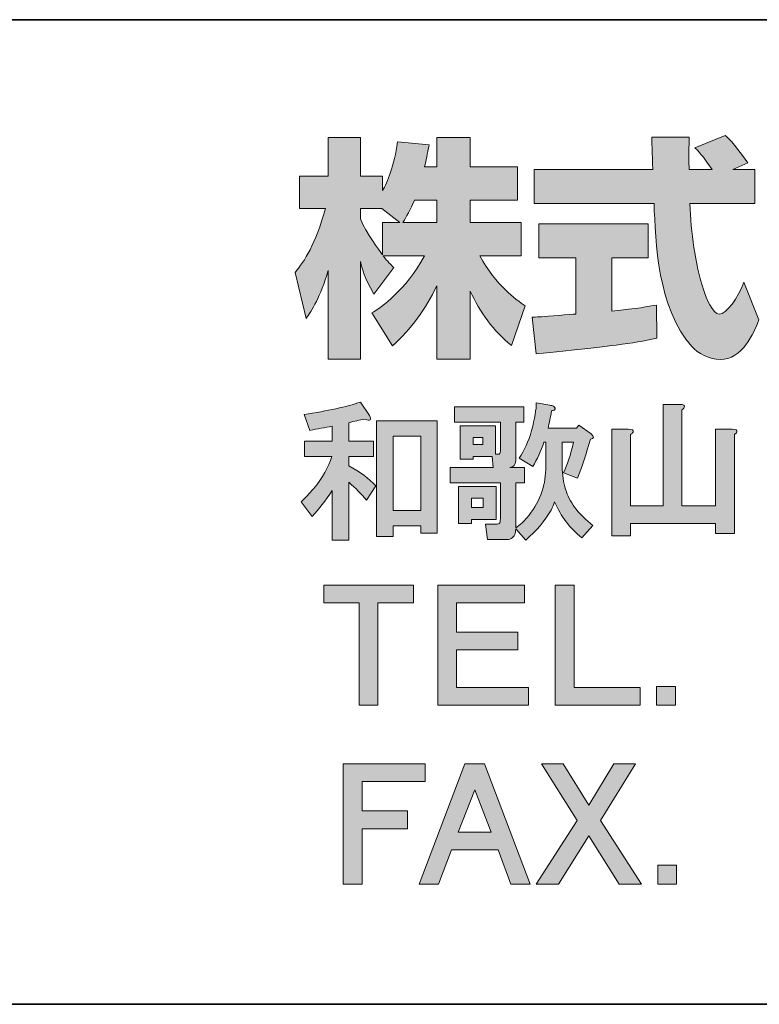
# Model space of a CAD drawing. Units: inches. Extents: x -46 to 343, y -348 to -71.
# Drawn here: x 277 to 296, y -348 to -323 of the extents above; entities that cross this region are included whole.
import ezdxf

# ---------------------------------------------------------------- set-up
doc = ezdxf.new("R2010")
doc.units = ezdxf.units.IN
doc.header["$MEASUREMENT"] = 0
doc.layers.add('レイヤー 2', color=7, linetype='Continuous')

# ---------------------------------------------------------------- blocks, each defined once
blk = doc.blocks.new('block 141')
at = {"layer": 'レイヤー 2'}
h = blk.add_hatch(color=7, dxfattribs=at)
h.dxf.hatch_style = 2
edge = h.paths.add_edge_path()
edge.add_spline(control_points=[(286.279, -333.376), (286.309, -333.426), (286.314, -333.461), (286.294, -333.481), (286.274, -333.501), (286.234, -333.496), (286.174, -333.466), (286.025, -333.486), (285.885, -333.516), (285.756, -333.556), (285.756, -333.556), (285.756, -334.02), (285.756, -334.02), (285.756, -334.02), (286.384, -334.02), (286.384, -334.02), (286.384, -334.02), (286.384, -334.409), (286.384, -334.409), (286.384, -334.409), (285.756, -334.409), (285.756, -334.409), (285.756, -334.409), (285.756, -334.648), (285.756, -334.648), (286.035, -334.797), (286.264, -334.967), (286.444, -335.156), (286.444, -335.156), (286.204, -335.516), (286.204, -335.516), (286.075, -335.366), (285.925, -335.216), (285.756, -335.067), (285.756, -335.067), (285.756, -336.533), (285.756, -336.533), (285.756, -336.533), (285.337, -336.533), (285.337, -336.533), (285.337, -336.533), (285.337, -335.276), (285.337, -335.276), (285.167, -335.526), (284.998, -335.745), (284.828, -335.934), (284.828, -335.934), (284.544, -335.561), (284.544, -335.561), (284.653, -335.461), (284.758, -335.351), (284.858, -335.232), (285.088, -334.952), (285.242, -334.678), (285.322, -334.409), (285.322, -334.409), (284.634, -334.409), (284.634, -334.409), (284.634, -334.409), (284.634, -334.02), (284.634, -334.02), (284.634, -334.02), (285.337, -334.02), (285.337, -334.02), (285.337, -334.02), (285.337, -333.646), (285.337, -333.646), (285.147, -333.676), (284.958, -333.711), (284.768, -333.751), (284.768, -333.751), (284.619, -333.346), (284.619, -333.346), (285.217, -333.257), (285.696, -333.152), (286.055, -333.032), (286.055, -333.032), (286.279, -333.376), (286.279, -333.376)], knot_values=[0, 0, 0, 0, 1, 1, 1, 2, 2, 2, 3, 3, 3, 4, 4, 4, 5, 5, 5, 6, 6, 6, 7, 7, 7, 8, 8, 8, 9, 9, 9, 10, 10, 10, 11, 11, 11, 12, 12, 12, 13, 13, 13, 14, 14, 14, 15, 15, 15, 16, 16, 16, 17, 17, 17, 18, 18, 18, 19, 19, 19, 20, 20, 20, 21, 21, 21, 22, 22, 22, 23, 23, 23, 24, 24, 24, 25, 25, 25, 26, 26, 26, 26], degree=3, periodic=1)
h.paths.add_polyline_path([(288, -333.511), (288, -336.353), (287.581, -336.353), (287.581, -336.174), (286.878, -336.174), (286.878, -336.443), (286.459, -336.443), (286.459, -333.511)])
h.paths.add_polyline_path([(286.878, -333.9), (286.878, -335.785), (287.581, -335.785), (287.581, -333.9)])
h = blk.add_hatch(color=7, dxfattribs=at)
h.dxf.hatch_style = 2
edge = h.paths.add_edge_path()
edge.add_spline(control_points=[(290.752, -334.05), (290.752, -334.05), (290.707, -334.05), (290.707, -334.05), (290.628, -334.279), (290.533, -334.483), (290.423, -334.663), (290.423, -334.663), (290.079, -334.454), (290.079, -334.454), (290.209, -334.264), (290.313, -334.03), (290.393, -333.751), (290.473, -333.451), (290.513, -333.217), (290.513, -333.047), (290.513, -333.047), (290.857, -333.107), (290.857, -333.107), (290.897, -333.117), (290.927, -333.127), (290.947, -333.137), (290.997, -333.167), (291.007, -333.197), (290.977, -333.227), (290.967, -333.237), (290.942, -333.247), (290.902, -333.257), (290.872, -333.416), (290.842, -333.561), (290.812, -333.691), (290.812, -333.691), (291.53, -333.691), (291.53, -333.691), (291.53, -333.691), (291.59, -333.616), (291.59, -333.616), (291.59, -333.616), (291.904, -333.84), (291.904, -333.84), (291.984, -333.91), (291.979, -333.955), (291.889, -333.975), (291.779, -334.344), (291.67, -334.673), (291.56, -334.962), (291.56, -334.962), (291.201, -334.827), (291.201, -334.827), (291.301, -334.628), (291.385, -334.369), (291.455, -334.05), (291.455, -334.05), (291.171, -334.05), (291.171, -334.05), (291.171, -334.05), (291.171, -334.738), (291.171, -334.738), (291.181, -334.957), (291.216, -335.147), (291.276, -335.306), (291.385, -335.615), (291.61, -335.9), (291.949, -336.159), (291.949, -336.159), (291.665, -336.473), (291.665, -336.473), (291.366, -336.234), (291.136, -335.93), (290.977, -335.561), (290.957, -335.631), (290.927, -335.7), (290.887, -335.77), (290.727, -336.049), (290.513, -336.303), (290.244, -336.533), (290.244, -336.533), (289.989, -336.249), (289.989, -336.249), (289.989, -336.289), (289.984, -336.324), (289.974, -336.353), (289.964, -336.403), (289.939, -336.443), (289.9, -336.473), (289.87, -336.503), (289.825, -336.518), (289.765, -336.518), (289.765, -336.518), (289.271, -336.518), (289.271, -336.518), (289.271, -336.518), (289.226, -336.129), (289.226, -336.129), (289.226, -336.129), (289.481, -336.129), (289.481, -336.129), (289.541, -336.129), (289.575, -336.119), (289.585, -336.099), (289.595, -336.079), (289.6, -336.044), (289.6, -335.994), (289.6, -335.994), (289.6, -335.082), (289.6, -335.082), (289.6, -335.082), (288.329, -335.082), (288.329, -335.082), (288.329, -335.082), (288.329, -334.693), (288.329, -334.693), (288.329, -334.693), (289.421, -334.693), (289.421, -334.693), (289.421, -334.693), (289.391, -334.409), (289.391, -334.409), (289.391, -334.409), (288.912, -334.409), (288.912, -334.409), (288.912, -334.409), (288.912, -334.483), (288.912, -334.483), (288.912, -334.483), (288.583, -334.483), (288.583, -334.483), (288.583, -334.483), (288.583, -333.631), (288.583, -333.631), (288.583, -333.631), (289.481, -333.631), (289.481, -333.631), (289.481, -333.631), (289.481, -334.349), (289.481, -334.349), (289.481, -334.349), (289.541, -334.349), (289.541, -334.349), (289.58, -334.359), (289.6, -334.334), (289.6, -334.274), (289.6, -334.274), (289.6, -333.541), (289.6, -333.541), (289.6, -333.541), (288.433, -333.541), (288.433, -333.541), (288.433, -333.541), (288.433, -333.152), (288.433, -333.152), (288.433, -333.152), (290.199, -333.152), (290.199, -333.152), (290.199, -333.152), (290.199, -333.541), (290.199, -333.541), (290.199, -333.541), (289.989, -333.541), (289.989, -333.541), (289.989, -333.541), (289.989, -334.513), (289.989, -334.513), (289.989, -334.623), (289.939, -334.683), (289.84, -334.693), (289.84, -334.693), (290.214, -334.693), (290.214, -334.693), (290.214, -334.693), (290.214, -335.082), (290.214, -335.082), (290.214, -335.082), (289.989, -335.082), (289.989, -335.082), (289.989, -335.082), (289.989, -336.219), (289.989, -336.219), (290.099, -336.149), (290.193, -336.064), (290.273, -335.964), (290.582, -335.605), (290.742, -335.196), (290.752, -334.738), (290.752, -334.738), (290.752, -334.05), (290.752, -334.05)], knot_values=[0, 0, 0, 0, 1, 1, 1, 2, 2, 2, 3, 3, 3, 4, 4, 4, 5, 5, 5, 6, 6, 6, 7, 7, 7, 8, 8, 8, 9, 9, 9, 10, 10, 10, 11, 11, 11, 12, 12, 12, 13, 13, 13, 14, 14, 14, 15, 15, 15, 16, 16, 16, 17, 17, 17, 18, 18, 18, 19, 19, 19, 20, 20, 20, 21, 21, 21, 22, 22, 22, 23, 23, 23, 24, 24, 24, 25, 25, 25, 26, 26, 26, 27, 27, 27, 28, 28, 28, 29, 29, 29, 30, 30, 30, 31, 31, 31, 32, 32, 32, 33, 33, 33, 34, 34, 34, 35, 35, 35, 36, 36, 36, 37, 37, 37, 38, 38, 38, 39, 39, 39, 40, 40, 40, 41, 41, 41, 42, 42, 42, 43, 43, 43, 44, 44, 44, 45, 45, 45, 46, 46, 46, 47, 47, 47, 48, 48, 48, 49, 49, 49, 50, 50, 50, 51, 51, 51, 52, 52, 52, 53, 53, 53, 54, 54, 54, 55, 55, 55, 56, 56, 56, 57, 57, 57, 58, 58, 58, 59, 59, 59, 60, 60, 60, 61, 61, 61, 62, 62, 62, 62], degree=3, periodic=1)
h.paths.add_polyline_path([(289.496, -336.009), (288.867, -336.009), (288.867, -336.114), (288.538, -336.114), (288.538, -335.172), (289.496, -335.172)])
h.paths.add_polyline_path([(288.867, -335.471), (288.867, -335.71), (289.167, -335.71), (289.167, -335.471)])
h.paths.add_polyline_path([(288.912, -333.93), (288.912, -334.109), (289.152, -334.109), (289.152, -333.93)])
h = blk.add_hatch(color=7, dxfattribs=at)
h.dxf.hatch_style = 2
edge = h.paths.add_edge_path()
edge.add_spline(control_points=[(294.268, -333.167), (294.258, -333.187), (294.238, -333.207), (294.208, -333.227), (294.208, -333.227), (294.208, -335.665), (294.208, -335.665), (294.208, -335.665), (295.061, -335.665), (295.061, -335.665), (295.061, -335.665), (295.061, -333.721), (295.061, -333.721), (295.061, -333.721), (295.48, -333.721), (295.48, -333.721), (295.579, -333.721), (295.619, -333.745), (295.599, -333.795), (295.589, -333.815), (295.569, -333.835), (295.54, -333.855), (295.54, -333.855), (295.54, -336.368), (295.54, -336.368), (295.54, -336.368), (295.061, -336.368), (295.061, -336.368), (295.061, -336.368), (295.061, -336.114), (295.061, -336.114), (295.061, -336.114), (292.906, -336.114), (292.906, -336.114), (292.906, -336.114), (292.906, -336.428), (292.906, -336.428), (292.906, -336.428), (292.428, -336.428), (292.428, -336.428), (292.428, -336.428), (292.428, -333.721), (292.428, -333.721), (292.428, -333.721), (292.847, -333.721), (292.847, -333.721), (292.946, -333.721), (292.986, -333.745), (292.966, -333.795), (292.956, -333.815), (292.936, -333.835), (292.906, -333.855), (292.906, -333.855), (292.906, -335.665), (292.906, -335.665), (292.906, -335.665), (293.729, -335.665), (293.729, -335.665), (293.729, -335.665), (293.729, -333.092), (293.729, -333.092), (293.729, -333.092), (294.148, -333.092), (294.148, -333.092), (294.248, -333.092), (294.288, -333.117), (294.268, -333.167)], knot_values=[0, 0, 0, 0, 1, 1, 1, 2, 2, 2, 3, 3, 3, 4, 4, 4, 5, 5, 5, 6, 6, 6, 7, 7, 7, 8, 8, 8, 9, 9, 9, 10, 10, 10, 11, 11, 11, 12, 12, 12, 13, 13, 13, 14, 14, 14, 15, 15, 15, 16, 16, 16, 17, 17, 17, 18, 18, 18, 19, 19, 19, 20, 20, 20, 21, 21, 21, 22, 22, 22, 22], degree=3, periodic=1)
at = {"layer": 'レイヤー 2', "lineweight": 0}
for points in [[(288, -333.511), (288, -336.353), (287.581, -336.353), (287.581, -336.174), (286.878, -336.174), (286.878, -336.443), (286.459, -336.443), (286.459, -333.511), (288, -333.511)], [(286.878, -333.9), (286.878, -335.785), (287.581, -335.785), (287.581, -333.9), (286.878, -333.9)], [(288.912, -333.93), (288.912, -334.109), (289.152, -334.109), (289.152, -333.93), (288.912, -333.93)], [(289.496, -336.009), (288.867, -336.009), (288.867, -336.114), (288.538, -336.114), (288.538, -335.172), (289.496, -335.172), (289.496, -336.009)], [(288.867, -335.471), (288.867, -335.71), (289.167, -335.71), (289.167, -335.471), (288.867, -335.471)]]:
    blk.add_lwpolyline(points, dxfattribs=at)
for points, knots in [([(286.279, -333.376), (286.309, -333.426), (286.314, -333.461), (286.294, -333.481), (286.274, -333.501), (286.234, -333.496), (286.174, -333.466), (286.025, -333.486), (285.885, -333.516), (285.756, -333.556), (285.756, -333.556), (285.756, -334.02), (285.756, -334.02), (285.756, -334.02), (286.384, -334.02), (286.384, -334.02), (286.384, -334.02), (286.384, -334.409), (286.384, -334.409), (286.384, -334.409), (285.756, -334.409), (285.756, -334.409), (285.756, -334.409), (285.756, -334.648), (285.756, -334.648), (286.035, -334.797), (286.264, -334.967), (286.444, -335.156), (286.444, -335.156), (286.204, -335.516), (286.204, -335.516), (286.075, -335.366), (285.925, -335.216), (285.756, -335.067), (285.756, -335.067), (285.756, -336.533), (285.756, -336.533), (285.756, -336.533), (285.337, -336.533), (285.337, -336.533), (285.337, -336.533), (285.337, -335.276), (285.337, -335.276), (285.167, -335.526), (284.998, -335.745), (284.828, -335.934), (284.828, -335.934), (284.544, -335.561), (284.544, -335.561), (284.653, -335.461), (284.758, -335.351), (284.858, -335.232), (285.088, -334.952), (285.242, -334.678), (285.322, -334.409), (285.322, -334.409), (284.634, -334.409), (284.634, -334.409), (284.634, -334.409), (284.634, -334.02), (284.634, -334.02), (284.634, -334.02), (285.337, -334.02), (285.337, -334.02), (285.337, -334.02), (285.337, -333.646), (285.337, -333.646), (285.147, -333.676), (284.958, -333.711), (284.768, -333.751), (284.768, -333.751), (284.619, -333.346), (284.619, -333.346), (285.217, -333.257), (285.696, -333.152), (286.055, -333.032), (286.055, -333.032), (286.279, -333.376), (286.279, -333.376)], [0, 0, 0, 0, 1, 1, 1, 2, 2, 2, 3, 3, 3, 4, 4, 4, 5, 5, 5, 6, 6, 6, 7, 7, 7, 8, 8, 8, 9, 9, 9, 10, 10, 10, 11, 11, 11, 12, 12, 12, 13, 13, 13, 14, 14, 14, 15, 15, 15, 16, 16, 16, 17, 17, 17, 18, 18, 18, 19, 19, 19, 20, 20, 20, 21, 21, 21, 22, 22, 22, 23, 23, 23, 24, 24, 24, 25, 25, 25, 26, 26, 26, 26]), ([(290.752, -334.05), (290.752, -334.05), (290.707, -334.05), (290.707, -334.05), (290.628, -334.279), (290.533, -334.483), (290.423, -334.663), (290.423, -334.663), (290.079, -334.454), (290.079, -334.454), (290.209, -334.264), (290.313, -334.03), (290.393, -333.751), (290.473, -333.451), (290.513, -333.217), (290.513, -333.047), (290.513, -333.047), (290.857, -333.107), (290.857, -333.107), (290.897, -333.117), (290.927, -333.127), (290.947, -333.137), (290.997, -333.167), (291.007, -333.197), (290.977, -333.227), (290.967, -333.237), (290.942, -333.247), (290.902, -333.257), (290.872, -333.416), (290.842, -333.561), (290.812, -333.691), (290.812, -333.691), (291.53, -333.691), (291.53, -333.691), (291.53, -333.691), (291.59, -333.616), (291.59, -333.616), (291.59, -333.616), (291.904, -333.84), (291.904, -333.84), (291.984, -333.91), (291.979, -333.955), (291.889, -333.975), (291.779, -334.344), (291.67, -334.673), (291.56, -334.962), (291.56, -334.962), (291.201, -334.827), (291.201, -334.827), (291.301, -334.628), (291.385, -334.369), (291.455, -334.05), (291.455, -334.05), (291.171, -334.05), (291.171, -334.05), (291.171, -334.05), (291.171, -334.738), (291.171, -334.738), (291.181, -334.957), (291.216, -335.147), (291.276, -335.306), (291.385, -335.615), (291.61, -335.9), (291.949, -336.159), (291.949, -336.159), (291.665, -336.473), (291.665, -336.473), (291.366, -336.234), (291.136, -335.93), (290.977, -335.561), (290.957, -335.631), (290.927, -335.7), (290.887, -335.77), (290.727, -336.049), (290.513, -336.303), (290.244, -336.533), (290.244, -336.533), (289.989, -336.249), (289.989, -336.249), (289.989, -336.289), (289.984, -336.324), (289.974, -336.353), (289.964, -336.403), (289.939, -336.443), (289.9, -336.473), (289.87, -336.503), (289.825, -336.518), (289.765, -336.518), (289.765, -336.518), (289.271, -336.518), (289.271, -336.518), (289.271, -336.518), (289.226, -336.129), (289.226, -336.129), (289.226, -336.129), (289.481, -336.129), (289.481, -336.129), (289.541, -336.129), (289.575, -336.119), (289.585, -336.099), (289.595, -336.079), (289.6, -336.044), (289.6, -335.994), (289.6, -335.994), (289.6, -335.082), (289.6, -335.082), (289.6, -335.082), (288.329, -335.082), (288.329, -335.082), (288.329, -335.082), (288.329, -334.693), (288.329, -334.693), (288.329, -334.693), (289.421, -334.693), (289.421, -334.693), (289.421, -334.693), (289.391, -334.409), (289.391, -334.409), (289.391, -334.409), (288.912, -334.409), (288.912, -334.409), (288.912, -334.409), (288.912, -334.483), (288.912, -334.483), (288.912, -334.483), (288.583, -334.483), (288.583, -334.483), (288.583, -334.483), (288.583, -333.631), (288.583, -333.631), (288.583, -333.631), (289.481, -333.631), (289.481, -333.631), (289.481, -333.631), (289.481, -334.349), (289.481, -334.349), (289.481, -334.349), (289.541, -334.349), (289.541, -334.349), (289.58, -334.359), (289.6, -334.334), (289.6, -334.274), (289.6, -334.274), (289.6, -333.541), (289.6, -333.541), (289.6, -333.541), (288.433, -333.541), (288.433, -333.541), (288.433, -333.541), (288.433, -333.152), (288.433, -333.152), (288.433, -333.152), (290.199, -333.152), (290.199, -333.152), (290.199, -333.152), (290.199, -333.541), (290.199, -333.541), (290.199, -333.541), (289.989, -333.541), (289.989, -333.541), (289.989, -333.541), (289.989, -334.513), (289.989, -334.513), (289.989, -334.623), (289.939, -334.683), (289.84, -334.693), (289.84, -334.693), (290.214, -334.693), (290.214, -334.693), (290.214, -334.693), (290.214, -335.082), (290.214, -335.082), (290.214, -335.082), (289.989, -335.082), (289.989, -335.082), (289.989, -335.082), (289.989, -336.219), (289.989, -336.219), (290.099, -336.149), (290.193, -336.064), (290.273, -335.964), (290.582, -335.605), (290.742, -335.196), (290.752, -334.738), (290.752, -334.738), (290.752, -334.05), (290.752, -334.05)], [0, 0, 0, 0, 1, 1, 1, 2, 2, 2, 3, 3, 3, 4, 4, 4, 5, 5, 5, 6, 6, 6, 7, 7, 7, 8, 8, 8, 9, 9, 9, 10, 10, 10, 11, 11, 11, 12, 12, 12, 13, 13, 13, 14, 14, 14, 15, 15, 15, 16, 16, 16, 17, 17, 17, 18, 18, 18, 19, 19, 19, 20, 20, 20, 21, 21, 21, 22, 22, 22, 23, 23, 23, 24, 24, 24, 25, 25, 25, 26, 26, 26, 27, 27, 27, 28, 28, 28, 29, 29, 29, 30, 30, 30, 31, 31, 31, 32, 32, 32, 33, 33, 33, 34, 34, 34, 35, 35, 35, 36, 36, 36, 37, 37, 37, 38, 38, 38, 39, 39, 39, 40, 40, 40, 41, 41, 41, 42, 42, 42, 43, 43, 43, 44, 44, 44, 45, 45, 45, 46, 46, 46, 47, 47, 47, 48, 48, 48, 49, 49, 49, 50, 50, 50, 51, 51, 51, 52, 52, 52, 53, 53, 53, 54, 54, 54, 55, 55, 55, 56, 56, 56, 57, 57, 57, 58, 58, 58, 59, 59, 59, 60, 60, 60, 61, 61, 61, 62, 62, 62, 62]), ([(294.268, -333.167), (294.258, -333.187), (294.238, -333.207), (294.208, -333.227), (294.208, -333.227), (294.208, -335.665), (294.208, -335.665), (294.208, -335.665), (295.061, -335.665), (295.061, -335.665), (295.061, -335.665), (295.061, -333.721), (295.061, -333.721), (295.061, -333.721), (295.48, -333.721), (295.48, -333.721), (295.579, -333.721), (295.619, -333.745), (295.599, -333.795), (295.589, -333.815), (295.569, -333.835), (295.54, -333.855), (295.54, -333.855), (295.54, -336.368), (295.54, -336.368), (295.54, -336.368), (295.061, -336.368), (295.061, -336.368), (295.061, -336.368), (295.061, -336.114), (295.061, -336.114), (295.061, -336.114), (292.906, -336.114), (292.906, -336.114), (292.906, -336.114), (292.906, -336.428), (292.906, -336.428), (292.906, -336.428), (292.428, -336.428), (292.428, -336.428), (292.428, -336.428), (292.428, -333.721), (292.428, -333.721), (292.428, -333.721), (292.847, -333.721), (292.847, -333.721), (292.946, -333.721), (292.986, -333.745), (292.966, -333.795), (292.956, -333.815), (292.936, -333.835), (292.906, -333.855), (292.906, -333.855), (292.906, -335.665), (292.906, -335.665), (292.906, -335.665), (293.729, -335.665), (293.729, -335.665), (293.729, -335.665), (293.729, -333.092), (293.729, -333.092), (293.729, -333.092), (294.148, -333.092), (294.148, -333.092), (294.248, -333.092), (294.288, -333.117), (294.268, -333.167)], [0, 0, 0, 0, 1, 1, 1, 2, 2, 2, 3, 3, 3, 4, 4, 4, 5, 5, 5, 6, 6, 6, 7, 7, 7, 8, 8, 8, 9, 9, 9, 10, 10, 10, 11, 11, 11, 12, 12, 12, 13, 13, 13, 14, 14, 14, 15, 15, 15, 16, 16, 16, 17, 17, 17, 18, 18, 18, 19, 19, 19, 20, 20, 20, 21, 21, 21, 22, 22, 22, 22])]:
    blk.add_open_spline(points, degree=3, knots=knots, dxfattribs=at)
blk = doc.blocks.new('block 142')
at = {"layer": 'レイヤー 2'}
h = blk.add_hatch(color=7, dxfattribs=at)
h.dxf.hatch_style = 2
h.paths.add_polyline_path([(287.393, -338.121), (286.495, -338.121), (286.495, -340.724), (286.016, -340.724), (286.016, -338.121), (285.119, -338.121), (285.119, -337.672), (287.393, -337.672)])
h = blk.add_hatch(color=7, dxfattribs=at)
h.dxf.hatch_style = 2
h.paths.add_polyline_path([(290.209, -338.121), (288.488, -338.121), (288.488, -338.869), (290.044, -338.869), (290.044, -339.318), (288.488, -339.318), (288.488, -340.275), (290.313, -340.275), (290.313, -340.724), (288.01, -340.724), (288.01, -337.672), (290.209, -337.672)])
h = blk.add_hatch(color=7, dxfattribs=at)
h.dxf.hatch_style = 2
h.paths.add_polyline_path([(291.471, -340.275), (293.146, -340.275), (293.146, -340.724), (290.992, -340.724), (290.992, -337.672), (291.471, -337.672)])
h = blk.add_hatch(color=7, dxfattribs=at)
h.dxf.hatch_style = 2
h.paths.add_polyline_path([(294.044, -340.724), (293.565, -340.724), (293.565, -340.245), (294.044, -340.245)])
at = {"layer": 'レイヤー 2', "lineweight": 0}
for points in [[(287.393, -338.121), (286.495, -338.121), (286.495, -340.724), (286.016, -340.724), (286.016, -338.121), (285.119, -338.121), (285.119, -337.672), (287.393, -337.672), (287.393, -338.121)], [(290.209, -338.121), (288.488, -338.121), (288.488, -338.869), (290.044, -338.869), (290.044, -339.318), (288.488, -339.318), (288.488, -340.275), (290.313, -340.275), (290.313, -340.724), (288.01, -340.724), (288.01, -337.672), (290.209, -337.672), (290.209, -338.121)], [(291.471, -340.275), (293.146, -340.275), (293.146, -340.724), (290.992, -340.724), (290.992, -337.672), (291.471, -337.672), (291.471, -340.275)], [(294.044, -340.724), (293.565, -340.724), (293.565, -340.245), (294.044, -340.245), (294.044, -340.724)]]:
    blk.add_lwpolyline(points, dxfattribs=at)
blk = doc.blocks.new('block 143')
at = {"layer": 'レイヤー 2'}
h = blk.add_hatch(color=7, dxfattribs=at)
h.dxf.hatch_style = 2
h.paths.add_polyline_path([(287.69, -342.656), (286.09, -342.656), (286.09, -343.404), (287.246, -343.404), (287.246, -343.853), (286.09, -343.853), (286.09, -345.259), (285.616, -345.259), (285.616, -342.207), (287.69, -342.207)])
h = blk.add_hatch(color=7, dxfattribs=at)
h.dxf.hatch_style = 2
h.paths.add_polyline_path([(290.356, -345.259), (289.867, -345.259), (289.542, -344.391), (288.357, -344.391), (288.031, -345.259), (287.542, -345.259), (288.697, -342.207), (289.201, -342.207)])
h.paths.add_polyline_path([(288.534, -343.942), (289.364, -343.942), (288.949, -342.866)])
h = blk.add_hatch(color=7, dxfattribs=at)
h.dxf.hatch_style = 2
h.paths.add_polyline_path([(291.845, -343.255), (292.482, -342.207), (293.03, -342.207), (292.141, -343.643), (293.178, -345.259), (292.615, -345.259), (291.845, -344.032), (291.075, -345.259), (290.512, -345.259), (291.549, -343.643), (290.645, -342.207), (291.193, -342.207)])
h = blk.add_hatch(color=7, dxfattribs=at)
h.dxf.hatch_style = 2
h.paths.add_polyline_path([(294.073, -345.259), (293.594, -345.259), (293.594, -344.78), (294.073, -344.78)])
at = {"layer": 'レイヤー 2', "lineweight": 0}
for points in [[(287.69, -342.656), (286.09, -342.656), (286.09, -343.404), (287.246, -343.404), (287.246, -343.853), (286.09, -343.853), (286.09, -345.259), (285.616, -345.259), (285.616, -342.207), (287.69, -342.207), (287.69, -342.656)], [(290.356, -345.259), (289.867, -345.259), (289.542, -344.391), (288.357, -344.391), (288.031, -345.259), (287.542, -345.259), (288.697, -342.207), (289.201, -342.207), (290.356, -345.259)], [(291.845, -343.255), (292.482, -342.207), (293.03, -342.207), (292.141, -343.643), (293.178, -345.259), (292.615, -345.259), (291.845, -344.032), (291.075, -345.259), (290.512, -345.259), (291.549, -343.643), (290.645, -342.207), (291.193, -342.207), (291.845, -343.255)], [(288.534, -343.942), (289.364, -343.942), (288.949, -342.866), (288.534, -343.942)], [(294.073, -345.259), (293.594, -345.259), (293.594, -344.78), (294.073, -344.78), (294.073, -345.259)]]:
    blk.add_lwpolyline(points, dxfattribs=at)

msp = doc.modelspace()

# ---------------------------------------------------------------- hatches: boundary and pattern name
at = {"layer": 'レイヤー 2'}
h = msp.add_hatch(color=7, dxfattribs=at)
h.dxf.hatch_style = 2
edge = h.paths.add_edge_path()
edge.add_spline(control_points=[(287.124, -328.474), (287.214, -328.344), (287.321, -328.154), (287.422, -327.91), (287.422, -327.91), (287.985, -327.91), (287.985, -327.91), (287.985, -327.91), (287.985, -328.474), (287.985, -328.474), (287.985, -328.474), (287.124, -328.474), (287.124, -328.474)], knot_values=[0, 0, 0, 0, 1, 1, 1, 2, 2, 2, 3, 3, 3, 4, 4, 4, 4], degree=3, periodic=1)
edge = h.paths.add_edge_path()
edge.add_spline(control_points=[(286.614, -328.474), (286.614, -328.474), (286.614, -329.299), (286.614, -329.299), (286.514, -329.169), (286.204, -328.759), (286.05, -328.38), (286.05, -328.38), (286.05, -328.118), (286.05, -328.118), (286.05, -328.118), (286.596, -328.118), (286.596, -328.118), (286.596, -328.118), (287.053, -328.474), (287.053, -328.474), (287.053, -328.474), (286.614, -328.474), (286.614, -328.474)], knot_values=[0, 0, 0, 0, 0.352778, 0.352778, 0.352778, 0.705556, 0.705556, 0.705556, 1.058333, 1.058333, 1.058333, 1.411111, 1.411111, 1.411111, 1.763889, 1.763889, 1.763889, 2.116667, 2.116667, 2.116667, 2.116667], degree=3, periodic=0)
edge.add_line((286.614, -328.474), (286.614, -328.474))
edge = h.paths.add_edge_path()
edge.add_spline(control_points=[(287.676, -327.068), (287.737, -326.8), (287.766, -326.653), (287.795, -326.503), (287.795, -326.503), (286.994, -326.432), (286.994, -326.432), (286.911, -327.044), (286.727, -327.454), (286.614, -327.668), (286.614, -327.668), (286.614, -327.299), (286.614, -327.299), (286.614, -327.299), (286.05, -327.299), (286.05, -327.299), (286.05, -327.299), (286.05, -326.32), (286.05, -326.32), (286.05, -326.32), (285.232, -326.32), (285.232, -326.32), (285.232, -326.32), (285.232, -327.299), (285.232, -327.299), (285.232, -327.299), (284.507, -327.299), (284.507, -327.299), (284.507, -327.299), (284.507, -328.118), (284.507, -328.118), (284.507, -328.118), (285.166, -328.118), (285.166, -328.118), (284.899, -329.05), (284.638, -329.441), (284.394, -329.745), (284.394, -329.745), (284.673, -330.913), (284.673, -330.913), (284.816, -330.706), (285.035, -330.368), (285.232, -329.692), (285.232, -329.692), (285.232, -331.941), (285.232, -331.941), (285.232, -331.941), (286.05, -331.941), (286.05, -331.941), (286.05, -331.941), (286.05, -329.466), (286.05, -329.466), (286.109, -329.708), (286.14, -329.833), (286.388, -330.296), (286.388, -330.296), (286.9, -329.62), (286.9, -329.62), (286.81, -329.537), (286.745, -329.471), (286.626, -329.324), (286.626, -329.324), (287.676, -329.324), (287.676, -329.324), (287.19, -330.208), (286.585, -330.618), (286.341, -330.772), (286.341, -330.772), (286.863, -331.608), (286.863, -331.608), (287.338, -331.175), (287.713, -330.671), (287.985, -330.083), (287.985, -330.083), (287.985, -331.941), (287.985, -331.941), (287.985, -331.941), (288.834, -331.941), (288.834, -331.941), (288.834, -331.941), (288.834, -330.219), (288.834, -330.219), (289.083, -330.747), (289.422, -331.235), (289.885, -331.597), (289.885, -331.597), (290.234, -330.593), (290.234, -330.593), (289.973, -330.416), (289.51, -330.083), (289.078, -329.324), (289.078, -329.324), (290.128, -329.324), (290.128, -329.324), (290.128, -329.324), (290.128, -328.474), (290.128, -328.474), (290.128, -328.474), (288.834, -328.474), (288.834, -328.474), (288.834, -328.474), (288.834, -327.91), (288.834, -327.91), (288.834, -327.91), (290.039, -327.91), (290.039, -327.91), (290.039, -327.91), (290.039, -327.068), (290.039, -327.068), (290.039, -327.068), (288.834, -327.068), (288.834, -327.068), (288.834, -327.068), (288.834, -326.32), (288.834, -326.32), (288.834, -326.32), (287.985, -326.32), (287.985, -326.32), (287.985, -326.32), (287.985, -327.068), (287.985, -327.068), (287.985, -327.068), (287.676, -327.068), (287.676, -327.068)], knot_values=[0, 0, 0, 0, 0.352778, 0.352778, 0.352778, 0.705556, 0.705556, 0.705556, 1.058333, 1.058333, 1.058333, 1.411111, 1.411111, 1.411111, 1.763889, 1.763889, 1.763889, 2.116667, 2.116667, 2.116667, 2.469444, 2.469444, 2.469444, 2.822222, 2.822222, 2.822222, 3.175, 3.175, 3.175, 3.527778, 3.527778, 3.527778, 3.880556, 3.880556, 3.880556, 4.233333, 4.233333, 4.233333, 4.586111, 4.586111, 4.586111, 4.938889, 4.938889, 4.938889, 5.291667, 5.291667, 5.291667, 5.644444, 5.644444, 5.644444, 5.997222, 5.997222, 5.997222, 6.35, 6.35, 6.35, 6.702778, 6.702778, 6.702778, 7.055556, 7.055556, 7.055556, 7.408333, 7.408333, 7.408333, 7.761111, 7.761111, 7.761111, 8.113889, 8.113889, 8.113889, 8.466667, 8.466667, 8.466667, 8.819444, 8.819444, 8.819444, 9.172222, 9.172222, 9.172222, 9.525, 9.525, 9.525, 9.877778, 9.877778, 9.877778, 10.230556, 10.230556, 10.230556, 10.583333, 10.583333, 10.583333, 10.936111, 10.936111, 10.936111, 11.288889, 11.288889, 11.288889, 11.641667, 11.641667, 11.641667, 11.994444, 11.994444, 11.994444, 12.347222, 12.347222, 12.347222, 12.7, 12.7, 12.7, 13.052778, 13.052778, 13.052778, 13.405556, 13.405556, 13.405556, 13.758333, 13.758333, 13.758333, 14.111111, 14.111111, 14.111111, 14.463889, 14.463889, 14.463889, 14.463889], degree=3, periodic=0)
edge.add_line((287.676, -327.068), (287.676, -327.068))
h = msp.add_hatch(color=7, dxfattribs=at)
h.dxf.hatch_style = 2
edge = h.paths.add_edge_path()
edge.add_spline(control_points=[(290.407, -330.879), (290.52, -330.872), (290.579, -330.872), (290.656, -330.866), (290.781, -330.86), (291.38, -330.807), (291.517, -330.801), (291.517, -330.801), (291.517, -329.371), (291.517, -329.371), (291.517, -329.371), (290.573, -329.371), (290.573, -329.371), (290.573, -329.371), (290.573, -328.511), (290.573, -328.511), (290.573, -328.511), (293.351, -328.511), (293.351, -328.511), (293.351, -328.511), (293.351, -329.371), (293.351, -329.371), (293.351, -329.371), (292.425, -329.371), (292.425, -329.371), (292.425, -329.371), (292.425, -330.724), (292.425, -330.724), (293.095, -330.659), (293.339, -330.611), (293.559, -330.57), (293.559, -330.57), (293.57, -331.413), (293.57, -331.413), (292.894, -331.555), (292.52, -331.597), (290.508, -331.81), (290.508, -331.81), (290.407, -330.879), (290.407, -330.879)], knot_values=[0, 0, 0, 0, 1, 1, 1, 2, 2, 2, 3, 3, 3, 4, 4, 4, 5, 5, 5, 6, 6, 6, 7, 7, 7, 8, 8, 8, 9, 9, 9, 10, 10, 10, 11, 11, 11, 12, 12, 12, 13, 13, 13, 13], degree=3, periodic=1)
edge = h.paths.add_edge_path()
edge.add_spline(control_points=[(295.5, -327.132), (295.5, -327.132), (296.057, -327.132), (296.057, -327.132), (296.057, -327.132), (296.057, -327.994), (296.057, -327.994), (296.057, -327.994), (294.407, -327.994), (294.407, -327.994), (294.444, -328.742), (294.526, -329.49), (294.763, -330.201), (294.823, -330.379), (294.983, -330.801), (295.155, -330.801), (295.322, -330.801), (295.641, -330.392), (295.779, -329.994), (295.779, -329.994), (296.159, -330.943), (296.159, -330.943), (296.034, -331.288), (295.731, -331.952), (295.18, -331.952), (294.901, -331.952), (294.615, -331.799), (294.455, -331.619), (293.594, -330.671), (293.535, -328.949), (293.5, -327.994), (293.5, -327.994), (290.46, -327.994), (290.46, -327.994), (290.46, -327.994), (290.46, -327.132), (290.46, -327.132), (290.46, -327.132), (293.47, -327.132), (293.47, -327.132), (293.464, -327.044), (293.452, -326.61), (293.446, -326.516), (293.446, -326.462), (293.446, -326.415), (293.44, -326.308), (293.44, -326.308), (294.39, -326.308), (294.39, -326.308), (294.384, -326.776), (294.384, -326.913), (294.39, -327.132), (294.39, -327.132), (294.971, -327.132), (294.971, -327.132), (294.817, -326.907), (294.686, -326.717), (294.538, -326.581), (294.538, -326.581), (295.304, -326.272), (295.304, -326.272), (295.392, -326.338), (295.47, -326.392), (295.88, -326.966), (295.88, -326.966), (295.5, -327.132), (295.5, -327.132)], knot_values=[0, 0, 0, 0, 0.352778, 0.352778, 0.352778, 0.705556, 0.705556, 0.705556, 1.058333, 1.058333, 1.058333, 1.411111, 1.411111, 1.411111, 1.763889, 1.763889, 1.763889, 2.116667, 2.116667, 2.116667, 2.469444, 2.469444, 2.469444, 2.822222, 2.822222, 2.822222, 3.175, 3.175, 3.175, 3.527778, 3.527778, 3.527778, 3.880556, 3.880556, 3.880556, 4.233333, 4.233333, 4.233333, 4.586111, 4.586111, 4.586111, 4.938889, 4.938889, 4.938889, 5.291667, 5.291667, 5.291667, 5.644444, 5.644444, 5.644444, 5.997222, 5.997222, 5.997222, 6.35, 6.35, 6.35, 6.702778, 6.702778, 6.702778, 7.055556, 7.055556, 7.055556, 7.408333, 7.408333, 7.408333, 7.761111, 7.761111, 7.761111, 7.761111], degree=3, periodic=0)
edge.add_line((295.5, -327.132), (295.5, -327.132))

# ---------------------------------------------------------------- linework, layer by layer
at = {"layer": 'レイヤー 2', "color": 7, "lineweight": 35}
for points in [[(-46.482, -323.332), (343.408, -323.332)], [(343.408, -348.308), (-46.482, -348.308)]]:
    msp.add_lwpolyline(points, dxfattribs=at)
at = {"layer": 'レイヤー 2', "lineweight": 0}
for points, knots in [([(287.676, -327.068), (287.737, -326.8), (287.766, -326.653), (287.795, -326.503), (287.795, -326.503), (286.994, -326.432), (286.994, -326.432), (286.911, -327.044), (286.727, -327.454), (286.614, -327.668), (286.614, -327.668), (286.614, -327.299), (286.614, -327.299), (286.614, -327.299), (286.05, -327.299), (286.05, -327.299), (286.05, -327.299), (286.05, -326.32), (286.05, -326.32), (286.05, -326.32), (285.232, -326.32), (285.232, -326.32), (285.232, -326.32), (285.232, -327.299), (285.232, -327.299), (285.232, -327.299), (284.507, -327.299), (284.507, -327.299), (284.507, -327.299), (284.507, -328.118), (284.507, -328.118), (284.507, -328.118), (285.166, -328.118), (285.166, -328.118), (284.899, -329.05), (284.638, -329.441), (284.394, -329.745), (284.394, -329.745), (284.673, -330.913), (284.673, -330.913), (284.816, -330.706), (285.035, -330.368), (285.232, -329.692), (285.232, -329.692), (285.232, -331.941), (285.232, -331.941), (285.232, -331.941), (286.05, -331.941), (286.05, -331.941), (286.05, -331.941), (286.05, -329.466), (286.05, -329.466), (286.109, -329.708), (286.14, -329.833), (286.388, -330.296), (286.388, -330.296), (286.9, -329.62), (286.9, -329.62), (286.81, -329.537), (286.745, -329.471), (286.626, -329.324), (286.626, -329.324), (287.676, -329.324), (287.676, -329.324), (287.19, -330.208), (286.585, -330.618), (286.341, -330.772), (286.341, -330.772), (286.863, -331.608), (286.863, -331.608), (287.338, -331.175), (287.713, -330.671), (287.985, -330.083), (287.985, -330.083), (287.985, -331.941), (287.985, -331.941), (287.985, -331.941), (288.834, -331.941), (288.834, -331.941), (288.834, -331.941), (288.834, -330.219), (288.834, -330.219), (289.083, -330.747), (289.422, -331.235), (289.885, -331.597), (289.885, -331.597), (290.234, -330.593), (290.234, -330.593), (289.973, -330.416), (289.51, -330.083), (289.078, -329.324), (289.078, -329.324), (290.128, -329.324), (290.128, -329.324), (290.128, -329.324), (290.128, -328.474), (290.128, -328.474), (290.128, -328.474), (288.834, -328.474), (288.834, -328.474), (288.834, -328.474), (288.834, -327.91), (288.834, -327.91), (288.834, -327.91), (290.039, -327.91), (290.039, -327.91), (290.039, -327.91), (290.039, -327.068), (290.039, -327.068), (290.039, -327.068), (288.834, -327.068), (288.834, -327.068), (288.834, -327.068), (288.834, -326.32), (288.834, -326.32), (288.834, -326.32), (287.985, -326.32), (287.985, -326.32), (287.985, -326.32), (287.985, -327.068), (287.985, -327.068), (287.985, -327.068), (287.676, -327.068), (287.676, -327.068)], [0, 0, 0, 0, 1, 1, 1, 2, 2, 2, 3, 3, 3, 4, 4, 4, 5, 5, 5, 6, 6, 6, 7, 7, 7, 8, 8, 8, 9, 9, 9, 10, 10, 10, 11, 11, 11, 12, 12, 12, 13, 13, 13, 14, 14, 14, 15, 15, 15, 16, 16, 16, 17, 17, 17, 18, 18, 18, 19, 19, 19, 20, 20, 20, 21, 21, 21, 22, 22, 22, 23, 23, 23, 24, 24, 24, 25, 25, 25, 26, 26, 26, 27, 27, 27, 28, 28, 28, 29, 29, 29, 30, 30, 30, 31, 31, 31, 32, 32, 32, 33, 33, 33, 34, 34, 34, 35, 35, 35, 36, 36, 36, 37, 37, 37, 38, 38, 38, 39, 39, 39, 40, 40, 40, 41, 41, 41, 41]), ([(295.5, -327.132), (295.5, -327.132), (296.057, -327.132), (296.057, -327.132), (296.057, -327.132), (296.057, -327.994), (296.057, -327.994), (296.057, -327.994), (294.407, -327.994), (294.407, -327.994), (294.444, -328.742), (294.526, -329.49), (294.763, -330.201), (294.823, -330.379), (294.983, -330.801), (295.155, -330.801), (295.322, -330.801), (295.641, -330.392), (295.779, -329.994), (295.779, -329.994), (296.159, -330.943), (296.159, -330.943), (296.034, -331.288), (295.731, -331.952), (295.18, -331.952), (294.901, -331.952), (294.615, -331.799), (294.455, -331.619), (293.594, -330.671), (293.535, -328.949), (293.5, -327.994), (293.5, -327.994), (290.46, -327.994), (290.46, -327.994), (290.46, -327.994), (290.46, -327.132), (290.46, -327.132), (290.46, -327.132), (293.47, -327.132), (293.47, -327.132), (293.464, -327.044), (293.452, -326.61), (293.446, -326.516), (293.446, -326.462), (293.446, -326.415), (293.44, -326.308), (293.44, -326.308), (294.39, -326.308), (294.39, -326.308), (294.384, -326.776), (294.384, -326.913), (294.39, -327.132), (294.39, -327.132), (294.971, -327.132), (294.971, -327.132), (294.817, -326.907), (294.686, -326.717), (294.538, -326.581), (294.538, -326.581), (295.304, -326.272), (295.304, -326.272), (295.392, -326.338), (295.47, -326.392), (295.88, -326.966), (295.88, -326.966), (295.5, -327.132), (295.5, -327.132)], [0, 0, 0, 0, 1, 1, 1, 2, 2, 2, 3, 3, 3, 4, 4, 4, 5, 5, 5, 6, 6, 6, 7, 7, 7, 8, 8, 8, 9, 9, 9, 10, 10, 10, 11, 11, 11, 12, 12, 12, 13, 13, 13, 14, 14, 14, 15, 15, 15, 16, 16, 16, 17, 17, 17, 18, 18, 18, 19, 19, 19, 20, 20, 20, 21, 21, 21, 22, 22, 22, 22]), ([(287.124, -328.474), (287.214, -328.344), (287.321, -328.154), (287.422, -327.91), (287.422, -327.91), (287.985, -327.91), (287.985, -327.91), (287.985, -327.91), (287.985, -328.474), (287.985, -328.474), (287.985, -328.474), (287.124, -328.474), (287.124, -328.474)], [0, 0, 0, 0, 1, 1, 1, 2, 2, 2, 3, 3, 3, 4, 4, 4, 4]), ([(286.614, -328.474), (286.614, -328.474), (286.614, -329.299), (286.614, -329.299), (286.514, -329.169), (286.204, -328.759), (286.05, -328.38), (286.05, -328.38), (286.05, -328.118), (286.05, -328.118), (286.05, -328.118), (286.596, -328.118), (286.596, -328.118), (286.596, -328.118), (287.053, -328.474), (287.053, -328.474), (287.053, -328.474), (286.614, -328.474), (286.614, -328.474)], [0, 0, 0, 0, 1, 1, 1, 2, 2, 2, 3, 3, 3, 4, 4, 4, 5, 5, 5, 6, 6, 6, 6]), ([(290.407, -330.879), (290.52, -330.872), (290.579, -330.872), (290.656, -330.866), (290.781, -330.86), (291.38, -330.807), (291.517, -330.801), (291.517, -330.801), (291.517, -329.371), (291.517, -329.371), (291.517, -329.371), (290.573, -329.371), (290.573, -329.371), (290.573, -329.371), (290.573, -328.511), (290.573, -328.511), (290.573, -328.511), (293.351, -328.511), (293.351, -328.511), (293.351, -328.511), (293.351, -329.371), (293.351, -329.371), (293.351, -329.371), (292.425, -329.371), (292.425, -329.371), (292.425, -329.371), (292.425, -330.724), (292.425, -330.724), (293.095, -330.659), (293.339, -330.611), (293.559, -330.57), (293.559, -330.57), (293.57, -331.413), (293.57, -331.413), (292.894, -331.555), (292.52, -331.597), (290.508, -331.81), (290.508, -331.81), (290.407, -330.879), (290.407, -330.879)], [0, 0, 0, 0, 1, 1, 1, 2, 2, 2, 3, 3, 3, 4, 4, 4, 5, 5, 5, 6, 6, 6, 7, 7, 7, 8, 8, 8, 9, 9, 9, 10, 10, 10, 11, 11, 11, 12, 12, 12, 13, 13, 13, 13])]:
    msp.add_open_spline(points, degree=3, knots=knots, dxfattribs=at)

# ---------------------------------------------------------------- block references
at = {"layer": 'レイヤー 2'}
for name in ['block 141', 'block 142', 'block 143']:
    msp.add_blockref(name, (0, 0), dxfattribs=at)

doc.saveas('drawing.dxf')
